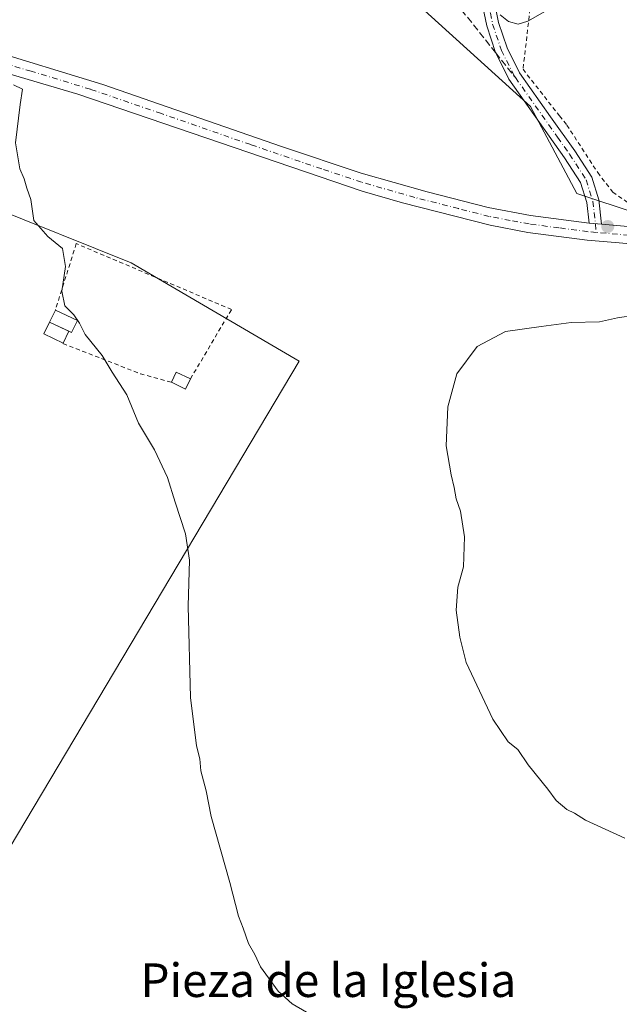
# Model space of a CAD drawing. Units: metres. Extents: x 576825 to 580269, y 4721916 to 4724270.
# Drawn here: x 577675 to 577818, y 4722754 to 4722988 of the extents above; entities that cross this region are included whole.
import ezdxf
from ezdxf.enums import TextEntityAlignment as Align

# ---------------------------------------------------------------- set-up
doc = ezdxf.new("R2010")
doc.units = ezdxf.units.M
doc.header["$MEASUREMENT"] = 0
for name, pattern in [('DGN Style 2', [1.6480167562047852, 0.988810053722871, -0.6592067024819142]), ('DGN Style 3', [2.307223458686699, 1.648016756204785, -0.6592067024819142]), ('DGN Style 4', [2.6384748266838614, 1.318413404963828, -0.6592067024819142, 0.001648016756204785, -0.6592067024819142])]:
    doc.linetypes.add(name, pattern=pattern)
for name, color, linetype, lineweight in [('Alambrada', 7, 'DGN Style 2', 0), ('Camino Cxs', 7, 'Continuous', 0), ('Camino eje', 30, 'DGN Style 4', 13), ('Cultivos herbáceos CxS', 92, 'Continuous', 0), ('Cultivos leñosos CxS', 92, 'Continuous', 0), ('Curva de nivel normal', 30, 'Continuous', 0), ('Edificación ligera', 1, 'Continuous', 0), ('Edificación ligera Cxs', 1, 'Continuous', 0), ('Estanque Cxs', 5, 'Continuous', 0), ('Pastizal CxS', 92, 'Continuous', 0), ('Pista no pavimentada Cxs', 111, 'Continuous', 0), ('Pista no pavimentada eje', 91, 'DGN Style 4', 0), ('Punto de cota en terreno', 7, 'Continuous', 0), ('Senda', 7, 'DGN Style 3', 0), ('Senda no paivmentada conexión', 7, 'DGN Style 3', 0), ('Texto cartográfico', 7, 'Continuous', 0)]:
    doc.layers.add(name, color=color, linetype=linetype, lineweight=lineweight)
doc.styles.add('Style-Arial', font='txt')

# ---------------------------------------------------------------- blocks, each defined once
blk = doc.blocks.new('5PATER')
at = {"layer": 'Pastizal CxS', "linetype": 'Continuous', "lineweight": 0}
h = blk.add_hatch(color=51, dxfattribs=at)
edge = h.paths.add_edge_path()
edge.add_ellipse((0, 0), major_axis=(-0.1095731443231308, -0.1110710700762829), ratio=0.9994222409660322, start_angle=0, end_angle=360)

msp = doc.modelspace()

# ---------------------------------------------------------------- linework, layer by layer
at = {"layer": 'Alambrada', "color": 7, "linetype": 'DGN Style 2', "lineweight": 0, "extrusion": (0.2690026418205185, 0.702346342761372, 0.6590502207747959), "elevation": 3472855.043629535, "flags": 128}
msp.add_lwpolyline([(1149769.733102696, -3042518.697916429), (1149749.937720854, -3042518.503261186), (1149742.324331963, -3042519.62385844)], dxfattribs=at)
at = {"layer": 'Alambrada', "color": 7, "linetype": 'DGN Style 2', "lineweight": 0}
for points in [[(577796.3501000004, 4722991.020099999, 511.4403000000021), (577794.6700999998, 4722976.6801, 508.9472999999998), (577803.3701, 4722965.590100001, 510.9471999999951), (577805.1001000004, 4722963.420100001, 510.2841000000044), (577812.4600999998, 4722952.090100001, 512.6159999999945), (577816.0100999996, 4722947.470100001, 513.5020999999979), (577819.8000999996, 4722944.8101, 510.4260000000068), (577825.0301000001, 4722942.3201, 509.2127000000037), (577833.7801000001, 4722940.6501, 507.2554999999993), (577845.6401000004, 4722940.300100001, 506.8666999999987), (577863.8201000001, 4722940.840100001, 506.7214999999997), (577864.8701, 4722940.9101, 506.8781000000017)], [(577715.5100999996, 4722902.9901, 509.4235000000045), (577725.2801000001, 4722919.5101, 508.1772000000056), (577688.3300999999, 4722935.190099999, 510.4236999999994), (577683.3515999997, 4722919.368899999, 511.4498000000021)]]:
    msp.add_polyline3d(points, dxfattribs=at)
at = {"layer": 'Camino Cxs', "color": 7, "linetype": 'Continuous', "lineweight": 0, "extrusion": (-0.03513340628492528, 0.002947433413636498, 0.999378284934734), "elevation": -5873.561098055508, "flags": 128}
msp.add_lwpolyline([(-4754711.640445441, 180863.2794951523), (-4754711.640445441, 180860.2871665862)], dxfattribs=at)
at = {"layer": 'Camino Cxs', "color": 7, "linetype": 'Continuous', "lineweight": 0}
for points in [[(577810.3901000004, 4722940.040100001, 506.6497999999993), (577809.8501000004, 4722944.9901, 508.5362000000023), (577808.3601000002, 4722949.7601, 509.2286000000022), (577804.5500999996, 4722955.630100001, 508.4342999999935), (577791.3300999999, 4722974.350099999, 508.5826999999991), (577788.1601, 4722980.630100001, 509.1710000000021), (577788.1404999997, 4722980.666300001, 509.1751999999979), (577786.0301000001, 4722987.0601, 510.2461999999941), (577784.8601000002, 4722992.670100001, 511.8361000000005), (577784.6601, 4722996.970100001, 512.0040000000008), (577784.8300999999, 4722997.8201, 511.9863000000041), (577785.8800999997, 4723003.020099999, 512.0337000000001), (577788.3201000001, 4723008.5001, 512.4113000000071), (577795.3800999997, 4723019.610099999, 512.9719999999943), (577796.4200999998, 4723021.700099999, 513.0390000000043), (577797.6101000002, 4723024.100099999, 513.1432999999961), (577799.4700999996, 4723032.3101, 513.5176000000065)], [(577787.7801000001, 4722993.040100001, 511.0399999999936), (577788.8601000002, 4722987.8201, 510.2690000000002), (577790.8701, 4722981.7601, 509.2917000000016), (577793.8501000004, 4722975.860099999, 508.8046999999933), (577801.2401000002, 4722965.4001, 510.4983000000066), (577806.9801000003, 4722957.280099999, 508.6444999999949), (577811.0401, 4722951.020099999, 511.4682999999932), (577812.7401000002, 4722945.590100001, 510.4287999999942), (577813.3701, 4722939.790100001, 506.7553000000044), (577810.3901000004, 4722940.040100001, 506.6497999999993), (577809.8501000004, 4722944.9901, 508.5362000000023), (577808.3601000002, 4722949.7601, 509.2286000000022), (577804.5500999996, 4722955.630100001, 508.4342999999935), (577791.3300999999, 4722974.350099999, 508.5826999999991), (577788.1601, 4722980.630100001, 509.1710000000021), (577788.1404999997, 4722980.666300001, 509.1751999999979), (577786.0301000001, 4722987.0601, 510.2461999999941), (577784.8601000002, 4722992.670100001, 511.8361000000005)], [(577787.7801000001, 4722993.040100001, 511.0399999999936), (577788.8601000002, 4722987.8201, 510.2690000000002), (577790.8701, 4722981.7601, 509.2917000000016), (577793.8501000004, 4722975.860099999, 508.8046999999933), (577801.2401000002, 4722965.4001, 510.4983000000066), (577806.9801000003, 4722957.280099999, 508.6444999999949), (577811.0401, 4722951.020099999, 511.4682999999932), (577812.7401000002, 4722945.590100001, 510.4287999999942), (577813.3701, 4722939.790100001, 506.7553000000044)]]:
    msp.add_polyline3d(points, dxfattribs=at)
at = {"layer": 'Camino eje', "color": 30, "linetype": 'DGN Style 4', "lineweight": 13}
for points in [[(577801.0324999997, 4723032.0363, 513.3837000000058), (577800.6001000004, 4723030.120100001, 513.3362000000052), (577799.6700999998, 4723026.015100001, 513.273000000001), (577798.9101, 4723023.3551, 513.252800000002), (577798.3151000004, 4723022.155099999, 513.165399999998), (577797.1801000005, 4723019.9301, 513.0127999999969), (577796.6601, 4723018.8851, 512.9802999999956), (577793.1451000003, 4723013.360099999, 512.6880999999995), (577789.6151000002, 4723007.8051, 512.3723000000027), (577787.2851, 4723002.5701, 511.9529999999941), (577786.7600999996, 4722999.970100001, 511.7829000000056), (577786.1775000002, 4722997.0725, 511.6916000000056), (577786.2351000002, 4722994.710100001, 511.5234999999957), (577786.3201000001, 4722992.8551, 511.3736000000063), (577786.9051000001, 4722990.050100001, 510.6916999999958), (577787.4451000001, 4722987.440099999, 510.1192000000011), (577789.5151000004, 4722981.1951, 509.2315999999992), (577792.5900999998, 4722975.1051, 508.6487000000052), (577792.8605000004, 4722974.722100001, 508.642200000002)], [(577792.8605000004, 4722974.722100001, 508.642200000002), (577802.8951000003, 4722960.515100001, 509.7312999999995), (577805.7651000004, 4722956.4551, 508.5574000000051), (577809.7001, 4722950.390100001, 510.3680000000023), (577811.2950999998, 4722945.290100001, 509.4434999999939), (577812.1035000002, 4722937.8619, 506.3500000000058)]]:
    msp.add_polyline3d(points, dxfattribs=at)
at = {"layer": 'Cultivos herbáceos CxS', "color": 92, "linetype": 'Continuous', "lineweight": 0}
for points in [[(578042.2301000003, 4722874.3101, 494.059500000003), (578021.6606000002, 4722807.120200001, 494.815499999997), (578019.2273000004, 4722807.4553, 494.6089000000065), (578015.4162999997, 4722789.3903, 499.6883999999991), (578003.3334999997, 4722767.9111, 507.6647999999987), (577964.1710999999, 4722763.588099999, 509.8218999999954), (577953.9770999998, 4722754.1095, 511.8214000000008), (577943.2163000006, 4722767.9945, 510.593200000003), (577919.7877000002, 4722790.191099999, 509.6828999999998), (577908.6155000003, 4722793.976299999, 509.4532000000036), (577899.7971000001, 4722796.9641, 508.9199999999983), (577886.0186999999, 4722783.1873, 508.8081999999995), (577868.1080999998, 4722795.587099999, 506.373900000006), (577840.5531000001, 4722823.143100001, 504.3871000000072), (577837.7984999996, 4722867.232100001, 503.6877999999998), (577836.4221000001, 4722937.499500001, 506.725099999996), (577807.4890999999, 4722947.1447, 507.5191999999952), (577796.4672999998, 4722967.8115, 508.3378999999986), (577766.1568999998, 4722995.367900001, 509.1132999999973)], [(577766.1568999998, 4722995.367900001, 509.1132999999973), (577796.4672999998, 4722967.8115, 508.3378999999986), (577807.4890999999, 4722947.1447, 507.5191999999952), (577836.4221000001, 4722937.499500001, 506.725099999996), (577837.7984999996, 4722867.232100001, 503.6877999999998), (577840.5531000001, 4722823.143100001, 504.3871000000072), (577868.1080999998, 4722795.587099999, 506.373900000006), (577886.0186999999, 4722783.1873, 508.8081999999995), (577899.7971000001, 4722796.9641, 508.9199999999983), (577908.6155000003, 4722793.976299999, 509.4532000000036), (577919.7877000002, 4722790.191099999, 509.6828999999998), (577943.2163000006, 4722767.9945, 510.593200000003), (577953.9770999998, 4722754.1095, 511.8214000000008)], [(577747.4910000004, 4722592.435699999, 535.6839999999938), (577797.8481000002, 4722623.061100001, 530.4789000000019), (577809.3475000003, 4722592.723099999, 531.2307000000001), (577879.1283, 4722690.874700001, 517.4089999999997), (577840.6865999997, 4722688.6143, 517.3600000000006), (577832.2840999998, 4722688.120100001, 517.3432999999932), (577806.1064999999, 4722682.609300001, 518.4257999999973), (577759.2622999996, 4722685.3661, 517.6367000000029), (577715.1732999999, 4722690.877499999, 516.8261000000057), (577682.1073000003, 4722700.522700001, 517.4407000000066), (577661.4408999998, 4722714.300899999, 518.6187000000064), (577638.0192999998, 4722733.590500001, 519.5608999999968), (577741.3552999999, 4722907.189900001, 507.1092000000062), (577701.4005000005, 4722930.613100001, 509.1083000000072), (577666.9565000003, 4722944.3913, 510.6843999999983), (577631.1347000003, 4722956.792300001, 512.6092000000062), (577595.3104999998, 4722845.192100001, 521.1918000000006), (577576.7270999998, 4722848.676700001, 521.1766999999963)], [(577666.9565000003, 4722944.3913, 510.6843999999983), (577701.4005000005, 4722930.613100001, 509.1083000000072), (577741.3552999999, 4722907.189900001, 507.1092000000062), (577638.0192999998, 4722733.590500001, 519.5608999999968)]]:
    msp.add_polyline3d(points, dxfattribs=at)
at = {"layer": 'Cultivos leñosos CxS', "color": 92, "linetype": 'Continuous', "lineweight": 0}
for points in [[(577747.4910000004, 4722592.435699999, 535.6839999999938), (577797.8481000002, 4722623.061100001, 530.4789000000019), (577809.3475000003, 4722592.723099999, 531.2307000000001), (577879.1283, 4722690.874700001, 517.4089999999997), (577840.6865999997, 4722688.6143, 517.3600000000006), (577832.2840999998, 4722688.120100001, 517.3432999999932), (577806.1064999999, 4722682.609300001, 518.4257999999973), (577759.2622999996, 4722685.3661, 517.6367000000029), (577715.1732999999, 4722690.877499999, 516.8261000000057), (577682.1073000003, 4722700.522700001, 517.4407000000066), (577661.4408999998, 4722714.300899999, 518.6187000000064), (577638.0192999998, 4722733.590500001, 519.5608999999968), (577741.3552999999, 4722907.189900001, 507.1092000000062), (577701.4005000005, 4722930.613100001, 509.1083000000072), (577666.9565000003, 4722944.3913, 510.6843999999983), (577631.1347000003, 4722956.792300001, 512.6092000000062), (577595.3104999998, 4722845.192100001, 521.1918000000006), (577576.7270999998, 4722848.676700001, 521.1766999999963), (577598.6593000004, 4722969.301899999, 514.2370999999986), (577586.8970999997, 4722972.5965, 514.6367000000029), (577588.4244999997, 4722987.1043, 513.744200000001), (577588.4247000003, 4723002.2599, 512.2848999999987)], [(577766.1568999998, 4722995.367900001, 509.1132999999973), (577796.4672999998, 4722967.8115, 508.3378999999986), (577807.4890999999, 4722947.1447, 507.5191999999952), (577836.4221000001, 4722937.499500001, 506.725099999996), (577837.7984999996, 4722867.232100001, 503.6877999999998), (577840.5531000001, 4722823.143100001, 504.3871000000072), (577868.1080999998, 4722795.587099999, 506.373900000006), (577886.0186999999, 4722783.1873, 508.8081999999995), (577899.7971000001, 4722796.9641, 508.9199999999983), (577908.6155000003, 4722793.976299999, 509.4532000000036), (577919.7877000002, 4722790.191099999, 509.6828999999998), (577943.2163000006, 4722767.9945, 510.593200000003), (577953.9770999998, 4722754.1095, 511.8214000000008), (577987.6065999996, 4722702.638499999, 511.8429000000033), (577986.9199000001, 4722701.470100001, 511.9000999999989), (577980.0071, 4722689.706300001, 512.7185000000027), (577974.4578999998, 4722673.063100001, 514.7761000000028), (577918.9775, 4722635.6141, 518.0430999999953), (577967.5213000001, 4722585.681100001, 517.9423999999999)], [(577766.1568999998, 4722995.367900001, 509.1132999999973), (577796.4672999998, 4722967.8115, 508.3378999999986), (577807.4890999999, 4722947.1447, 507.5191999999952), (577836.4221000001, 4722937.499500001, 506.725099999996), (577837.7984999996, 4722867.232100001, 503.6877999999998), (577840.5531000001, 4722823.143100001, 504.3871000000072), (577868.1080999998, 4722795.587099999, 506.373900000006), (577886.0186999999, 4722783.1873, 508.8081999999995), (577899.7971000001, 4722796.9641, 508.9199999999983), (577908.6155000003, 4722793.976299999, 509.4532000000036), (577919.7877000002, 4722790.191099999, 509.6828999999998), (577943.2163000006, 4722767.9945, 510.593200000003), (577953.9770999998, 4722754.1095, 511.8214000000008)], [(577747.4910000004, 4722592.435699999, 535.6839999999938), (577797.8481000002, 4722623.061100001, 530.4789000000019), (577809.3475000003, 4722592.723099999, 531.2307000000001), (577879.1283, 4722690.874700001, 517.4089999999997), (577840.6865999997, 4722688.6143, 517.3600000000006), (577832.2840999998, 4722688.120100001, 517.3432999999932), (577806.1064999999, 4722682.609300001, 518.4257999999973), (577759.2622999996, 4722685.3661, 517.6367000000029), (577715.1732999999, 4722690.877499999, 516.8261000000057), (577682.1073000003, 4722700.522700001, 517.4407000000066), (577661.4408999998, 4722714.300899999, 518.6187000000064), (577638.0192999998, 4722733.590500001, 519.5608999999968), (577741.3552999999, 4722907.189900001, 507.1092000000062), (577701.4005000005, 4722930.613100001, 509.1083000000072), (577666.9565000003, 4722944.3913, 510.6843999999983), (577631.1347000003, 4722956.792300001, 512.6092000000062), (577595.3104999998, 4722845.192100001, 521.1918000000006), (577576.7270999998, 4722848.676700001, 521.1766999999963)]]:
    msp.add_polyline3d(points, dxfattribs=at)
at = {"layer": 'Curva de nivel normal', "color": 30, "linetype": 'Continuous', "lineweight": 0, "flags": 128}
for points, elevation in [([(577789.25, 4722989.6801), (577791.2199999997, 4722988.100099999), (577793.4800000004, 4722987.460100001), (577795.8300000001, 4722988.140100001), (577804.0999999996, 4722992.860099999)], 510), ([(577743.1399999997, 4722752.200099999), (577739.7000000002, 4722754.200099999), (577736.3499999996, 4722757.220100001), (577732.2000000002, 4722763.040100001), (577730.8200000003, 4722765.940099999), (577729.3200000003, 4722768.610099999), (577728.0499999998, 4722772.270099999), (577726.9199999999, 4722775.0601), (577724.9100000003, 4722783.0701), (577720.4600000001, 4722798.850099999), (577719.2300000004, 4722804.950099999), (577717.9600000001, 4722809.6801), (577717.7100000001, 4722812.5101), (577716.9299999997, 4722815.630100001), (577715.5499999998, 4722827.1501), (577714.9900000002, 4722848.9101), (577715.29, 4722859.8101), (577714.3499999996, 4722866.090100001), (577711.8399999999, 4722873.630100001), (577710.0599999996, 4722879.540100001), (577706.9199999999, 4722886.0801), (577703.1699999999, 4722892.470100001), (577700.3799999999, 4722899.220100001), (577696.8899999997, 4722904.600099999), (577694.5, 4722908.540100001), (577690.4699999997, 4722913.550100001), (577689.1299999999, 4722916.2601), (577687.7400000002, 4722918.2601), (577685.6100000005, 4722920.4001), (577684.8600000005, 4722923.840100001), (577685.7300000004, 4722929.7501), (577685.0199999996, 4722934.040100001), (577681.5599999996, 4722936.920100001), (577678.2199999997, 4722940.710100001), (577677.4800000004, 4722945.7301), (577676.5300000003, 4722948.380100001), (577675.9500000002, 4722950.610099999), (577674.9199999999, 4722953.0101), (577673.8600000005, 4722959.1801), (577674.9699999997, 4722968.290100001), (577675.54, 4722971.9301), (577673.3899999997, 4722972.9801)], 510), ([(577818.8799999999, 4722793.640100001), (577809.5300000003, 4722797.920100001), (577806.9000000004, 4722799.620100001), (577805.0700000003, 4722800.460100001), (577802.5700000003, 4722802.620100001), (577800.5700000003, 4722805.290100001), (577795.9000000004, 4722811.100099999), (577793.4000000004, 4722814.790100001), (577791.1200000001, 4722816.590100001), (577787.5099999999, 4722821.960100001), (577781.1200000001, 4722835.5101), (577779.6299999999, 4722841.530099999), (577778.79, 4722847.9001), (577779.1799999997, 4722853.4101), (577780.5199999996, 4722858.2401), (577780.7599999999, 4722865.4301), (577779.7999999998, 4722871.5101), (577778.7300000004, 4722874.4101), (577778.25, 4722877.140100001), (577777.5999999996, 4722880.140100001), (577776.3499999996, 4722887.0601), (577776.7800000003, 4722896.360099999), (577778.9000000004, 4722904.1801), (577783.79, 4722910.7301), (577790.4900000002, 4722914.2401), (577799.0199999996, 4722915.4901), (577806.1399999997, 4722916.380100001), (577812.8499999996, 4722916.5601), (577817.1500000004, 4722917.5601), (577821.3399999999, 4722918.170100001)], 505)]:
    msp.add_lwpolyline(points, dxfattribs=dict(at, elevation=elevation))
at = {"layer": 'Edificación ligera', "color": 1, "linetype": 'Continuous', "lineweight": 0}
msp.add_polyline3d([(577686.5790999997, 4722914.331900001, 510.8641000000061), (577685.2187999999, 4722911.4915, 510.811600000001), (577680.6212999999, 4722913.688300001, 511.1493999999948), (577681.9815999996, 4722916.5288, 511.3858000000037), (577686.5790999997, 4722914.331900001, 510.8641000000061)], dxfattribs=at)
at = {"layer": 'Edificación ligera Cxs', "color": 1, "linetype": 'Continuous', "lineweight": 0, "extrusion": (0.1294343454162843, 0.1180673412958998, 0.9845338252929533), "elevation": 632898.3727933398, "flags": 128}
msp.add_lwpolyline([(3099964.056256943, -3553761.06788535), (3099965.061763579, -3553763.580519914), (3099961.59508567, -3553765.029194726)], dxfattribs=at)
at = {"layer": 'Edificación ligera Cxs', "color": 1, "linetype": 'Continuous', "lineweight": 0, "extrusion": (0.1442077318890935, 0.03890356258362949, 0.9887824042132349), "elevation": 267552.5044335306, "flags": 128}
msp.add_lwpolyline([(4409413.165772651, -1767783.72967399), (4409411.141093492, -1767781.962170015), (4409413.566232219, -1767779.083280966)], dxfattribs=at)
at = {"layer": 'Edificación ligera Cxs', "color": 1, "linetype": 'Continuous', "lineweight": 0}
for points in [[(577686.5790999997, 4722914.331900001, 511.3858000000037), (577685.2187999999, 4722911.4915, 511.3858000000037), (577680.6212999999, 4722913.688300001, 511.3858000000037), (577681.9815999996, 4722916.5288, 511.3858000000037)], [(577715.5100999996, 4722902.9901, 510.117499999993), (577714.3501000004, 4722900.5801, 510.117499999993), (577710.9700999996, 4722902.1801, 510.117499999993), (577712.1201, 4722904.590100001, 510.117499999993)]]:
    msp.add_3dface(points, dxfattribs=at)
at = {"layer": 'Estanque Cxs', "color": 5, "linetype": 'Continuous', "lineweight": 0, "extrusion": (0.03230345989109291, 0.06696719447467625, 0.9972321100642797), "elevation": 335451.1454040596, "flags": 128}
msp.add_lwpolyline([(1531658.13840888, -4492343.836690817), (1531658.13840888, -4492346.998706001)], dxfattribs=at)
at = {"layer": 'Estanque Cxs', "color": 5, "linetype": 'Continuous', "lineweight": 0, "extrusion": (0.08068090815619296, -0.03856573542088435, 0.9959936119827969), "elevation": -135026.1593367067, "flags": 128}
msp.add_lwpolyline([(4510269.76339737, 1509609.313156246), (4510269.76339737, 1509603.472469045)], dxfattribs=at)
at = {"layer": 'Estanque Cxs', "color": 5, "linetype": 'Continuous', "lineweight": 0, "extrusion": (0.07637836229730188, -0.03650292287579678, 0.9964104989382166), "elevation": -127768.724919652, "flags": 128}
msp.add_lwpolyline([(4510366.456499252, 1509937.551307826), (4510366.456499252, 1509942.665129979)], dxfattribs=at)
at = {"layer": 'Estanque Cxs', "color": 5, "linetype": 'Continuous', "lineweight": 0, "extrusion": (0.08120185408874162, 0.06275248378229045, 0.9947202544794713), "elevation": 343791.6612252659, "flags": 128}
msp.add_lwpolyline([(3383802.67846895, -3327364.538680836), (3383801.269024338, -3327361.703077393), (3383801.913637097, -3327361.376641945)], dxfattribs=at)
at = {"layer": 'Estanque Cxs', "color": 5, "linetype": 'Continuous', "lineweight": 0}
msp.add_3dface([(577688.6001000004, 4722916.860099999, 510.2059000000008), (577687.2301000003, 4722914.020099999, 510.4968999999983), (577681.9815999996, 4722916.5288, 510.9633000000031), (577683.3515999997, 4722919.368899999, 510.7281999999978)], dxfattribs=at)
at = {"layer": 'Pista no pavimentada Cxs', "color": 111, "linetype": 'Continuous', "lineweight": 0, "extrusion": (-0.03513340628492528, 0.002947433413636498, 0.999378284934734), "elevation": -5873.561098055508, "flags": 128}
msp.add_lwpolyline([(-4754711.640445441, 180863.2794951523), (-4754711.640445441, 180860.2871665862)], dxfattribs=at)
at = {"layer": 'Pista no pavimentada Cxs', "color": 111, "linetype": 'Continuous', "lineweight": 0}
for points in [[(577469.0100999996, 4722989.890100001, 515.4854999999952), (577472.0301000001, 4722989.460100001, 515.4875999999931), (577479.1300999997, 4722988.870100001, 515.8776999999973), (577488.1501000002, 4722988.6801, 516.4328999999998), (577532.3201000001, 4722990.450099999, 515.2127999999939), (577566.7401000002, 4722990.950099999, 514.5084000000061), (577592.4600999998, 4722992.4001, 514.2517999999982), (577602.3201000001, 4722992.340100001, 512.9642000000022), (577612.2801000001, 4722991.590100001, 512.3613999999943), (577627.6700999998, 4722989.6801, 510.8687999999966), (577638.9200999998, 4722987.7601, 510.4734000000026), (577653.4501, 4722984.840100001, 509.9244999999937), (577665.4301000005, 4722981.9301, 509.298299999995), (577666.5401, 4722981.6501, 509.3423000000039), (577694.6801000005, 4722973.0801, 508.2317000000039), (577737.1700999998, 4722958.280099999, 507.4612999999954), (577756.1401000004, 4722951.9801, 507.3790000000009), (577771.8601000002, 4722947.4801, 507.4373999999953), (577786.4101, 4722943.8101, 507.8907999999938), (577796.4600999998, 4722941.880100001, 507.4566999999952), (577810.3901000004, 4722940.040100001, 506.6497999999993)], [(577887.1637000004, 4722912.8715, 506.5699000000022), (577881.3941000003, 4722918.204299999, 506.8748000000051), (577874.9647000004, 4722923.681299999, 506.8613999999943), (577868.6146999998, 4722927.411900001, 506.6548999999941), (577862.5800999999, 4722929.770099999, 506.4326000000001), (577843.4901000002, 4722933.130100001, 506.289499999999), (577816.5701000001, 4722935.440099999, 506.2648999999947), (577809.9501, 4722936.0101, 506.3073000000004), (577795.8300999999, 4722937.870100001, 506.4575999999943), (577786.8201000001, 4722939.550100001, 506.8200999999972), (577765.9700999996, 4722944.880100001, 506.780899999998), (577756.3701, 4722947.6601, 506.8981000000058), (577688.7001, 4722970.770099999, 509.2489999999962), (577660.6801000005, 4722979.020099999, 510.1579000000056), (577649.6201, 4722981.530099999, 510.5056999999942), (577628.4700999996, 4722985.450099999, 511.5862000000052), (577612.4001000002, 4722987.5001, 512.5378000000055), (577602.1501000002, 4722988.280099999, 513.3315000000002), (577596.7600999996, 4722988.3201, 513.6165000000037)], [(577666.5401, 4722981.6501, 509.3423000000039), (577694.6801000005, 4722973.0801, 508.2317000000039), (577737.1700999998, 4722958.280099999, 507.4612999999954), (577756.1401000004, 4722951.9801, 507.3790000000009), (577771.8601000002, 4722947.4801, 507.4373999999953), (577786.4101, 4722943.8101, 507.8907999999938), (577796.4600999998, 4722941.880100001, 507.4566999999952), (577810.3901000004, 4722940.040100001, 506.6497999999993), (577813.3701, 4722939.790100001, 506.7553000000044), (577844.0201000003, 4722937.1501, 506.4802000000054)], [(577843.4901000002, 4722933.130100001, 506.289499999999), (577816.5701000001, 4722935.440099999, 506.2648999999947), (577809.9501, 4722936.0101, 506.3073000000004), (577795.8300999999, 4722937.870100001, 506.4575999999943), (577786.8201000001, 4722939.550100001, 506.8200999999972), (577765.9700999996, 4722944.880100001, 506.780899999998), (577756.3701, 4722947.6601, 506.8981000000058), (577688.7001, 4722970.770099999, 509.2489999999962), (577660.6801000005, 4722979.020099999, 510.1579000000056)], [(577813.3701, 4722939.790100001, 506.7553000000044), (577844.0201000003, 4722937.1501, 506.4802000000054), (577863.7100999998, 4722933.6501, 506.3997999999993), (577869.1201, 4722933.170100001, 506.6606000000029), (577874.1101000002, 4722933.2601, 506.9208000000072), (577878.3501000004, 4722933.7401, 506.9777000000031), (577882.8501000004, 4722934.6501, 507.0878999999986), (577888.1935000002, 4722935.8005, 507.2422999999981)]]:
    msp.add_polyline3d(points, dxfattribs=at)
at = {"layer": 'Pista no pavimentada eje', "color": 91, "linetype": 'DGN Style 4', "lineweight": 0}
for points in [[(577812.1035000002, 4722937.8619, 506.3500000000058), (577810.1700999998, 4722938.0251, 506.377999999997), (577803.2050999999, 4722938.9451, 506.6340999999957), (577796.1451000003, 4722939.8751, 506.9618999999948), (577791.6401000004, 4722940.715100001, 507.2458999999944), (577786.6151000002, 4722941.6801, 507.2649999999995), (577779.3400999998, 4722943.515100001, 507.1438000000053), (577768.9151, 4722946.1801, 506.9894000000059), (577761.0551000005, 4722948.4301, 507.027900000001), (577756.2550999997, 4722949.8201, 507.1448999999994), (577746.7701000003, 4722952.970100001, 507.1242000000057), (577729.8525, 4722958.747500001, 507.7434999999969), (577708.6074999999, 4722966.147500001, 508.2510000000038), (577691.6901000004, 4722971.925100001, 508.5642999999982), (577677.6201, 4722976.210100001, 509.030700000003), (577668.4671, 4722978.8903, 509.5736000000034)], [(577884.8485000003, 4722927.2193, 507.105899999995), (577883.5488999998, 4722927.569300001, 507.1120999999985), (577878.6919, 4722928.5363, 507.0004000000045), (577875.0011, 4722929.0921, 506.8891000000004), (577871.8657000001, 4722929.7271, 506.7872000000062), (577865.8501000004, 4722931.470100001, 506.5292999999947), (577863.1451000003, 4722931.710100001, 506.4489000000031), (577853.3000999996, 4722933.460100001, 506.3175999999949), (577843.7550999997, 4722935.140100001, 506.3880000000063), (577836.0925000003, 4722935.800100001, 506.4527999999991), (577822.6325000003, 4722936.9551, 506.4437999999937), (577812.1035000002, 4722937.8619, 506.3500000000058)]]:
    msp.add_polyline3d(points, dxfattribs=at)
at = {"layer": 'Senda', "color": 7, "linetype": 'DGN Style 3', "lineweight": 0}
msp.add_polyline3d([(577778.5401, 4722992.690099999, 511.8840000000055), (577788.1404999997, 4722980.666300001, 509.1751999999979)], dxfattribs=at)
at = {"layer": 'Senda no paivmentada conexión', "color": 7, "linetype": 'DGN Style 3', "lineweight": 0, "extrusion": (-0.09843129978858378, -0.1661389753645747, 0.9811774151939798), "elevation": -841044.0150397622, "flags": 128}
msp.add_lwpolyline([(-1910304.620577872, 4275952.173514665), (-1910304.585540583, 4275952.151425362), (-1910304.558946399, 4275952.134676388), (-1910297.529892935, 4275949.413407824)], dxfattribs=at)

# ---------------------------------------------------------------- block references
at = {"layer": 'Punto de cota en terreno', "color": 7, "linetype": 'Continuous', "lineweight": 0, "xscale": 10, "yscale": 10, "zscale": 10}
msp.add_blockref('5PATER', (577814.8399999999, 4722939.27, 506.1100000000006), dxfattribs=at)

# ---------------------------------------------------------------- texts
at = {"layer": 'Texto cartográfico', "color": 7, "linetype": 'Continuous', "lineweight": 0, "style": 'Style-Arial'}
msp.add_text('Pieza de la Iglesia', height=8, dxfattribs=at).set_placement((577748.3311621952, 4722759.850149999), align=Align.MIDDLE_CENTER)

doc.saveas('drawing.dxf')
